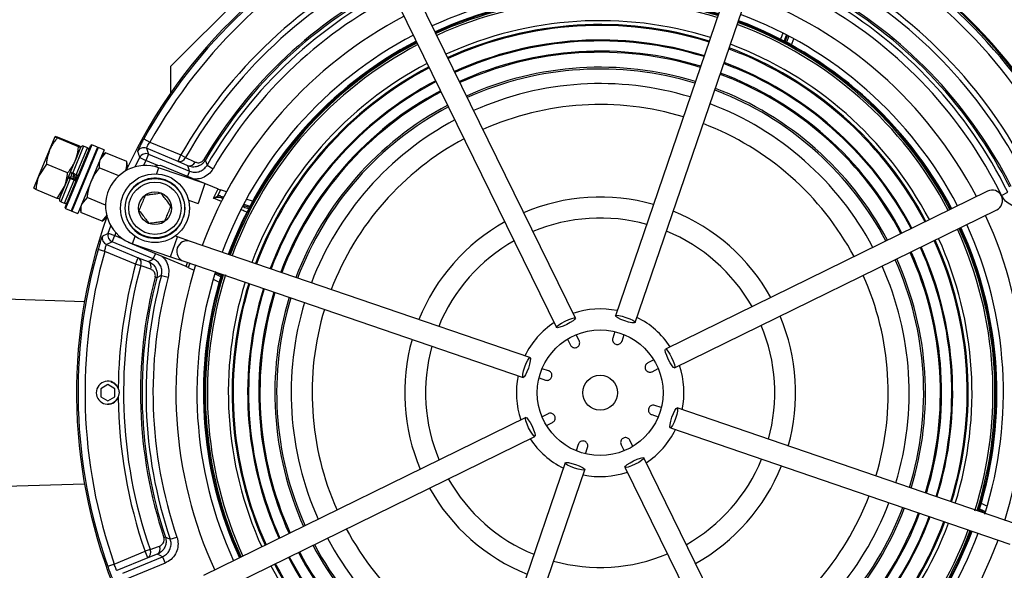
# Model space of a CAD drawing. Units: millimetres. Extents: x -5 to 599, y -5 to 425.
# Drawn here: x 392 to 421, y 279 to 295 of the extents above; entities that cross this region are included whole.
import ezdxf

# ---------------------------------------------------------------- set-up
doc = ezdxf.new("R2010")
doc.units = ezdxf.units.MM

msp = doc.modelspace()

# ---------------------------------------------------------------- linework, layer by layer
at = {"color": 0, "linetype": 'Continuous', "lineweight": 25}
for p, q in [((396.661, 293.907), (399.631, 296.877)), ((412.728, 296.497), (409.402, 286.778)), ((409.969, 286.583), (413.295, 296.303)), ((408.254, 286.705), (403.733, 295.93)), ((403.194, 295.666), (407.715, 286.441)), ((414.264, 294.625), (414.327, 294.803)), ((414.365, 294.783), (414.302, 294.604)), ((414.444, 294.528), (414.507, 294.706)), ((412.65, 294.418), (412.987, 294.285)), ((396.661, 293.907), (396.661, 293.148)), ((412.507, 294), (412.818, 293.877)), ((412.402, 293.692), (412.694, 293.576)), ((412.247, 293.239), (412.511, 293.134)), ((393.194, 291.517), (393.354, 291.905)), ((393.425, 291.89), (393.354, 291.905)), ((394.022, 291.614), (393.415, 291.865)), ((394.032, 291.638), (393.425, 291.89)), ((393.64, 289.877), (394.378, 291.66)), ((394.405, 291.67), (393.651, 289.85)), ((394.571, 291.602), (393.817, 289.781)), ((394.589, 291.594), (393.835, 289.774)), ((394.172, 291.631), (393.849, 290.852)), ((393.933, 291.211), (394.093, 291.599)), ((393.935, 291.216), (394.094, 291.599)), ((393.96, 290.806), (394.283, 291.586)), ((394.022, 291.614), (394.093, 291.599)), ((394.283, 291.586), (394.172, 291.631)), ((394.405, 291.67), (394.378, 291.66)), ((394.571, 291.602), (394.405, 291.67)), ((394.589, 291.594), (394.563, 291.583)), ((394.756, 291.525), (394.589, 291.594)), ((395.897, 291.844), (396.071, 291.747)), ((396.071, 291.747), (396.957, 291.38)), ((392.888, 290.778), (393.194, 291.517)), ((393.986, 291.317), (393.973, 291.307)), ((394.756, 291.525), (394.002, 289.705)), ((394.798, 291.441), (394.644, 291.255)), ((394.798, 291.441), (394.685, 291.354)), ((395.405, 291.19), (394.798, 291.441)), ((395.777, 291.309), (395.955, 291.218)), ((396.032, 291.402), (395.955, 291.218)), ((396.88, 291.195), (395.97, 291.572)), ((396.032, 291.402), (397.206, 290.916)), ((396.88, 291.195), (396.957, 291.38)), ((396.957, 291.38), (397.09, 291.304)), ((393.104, 291.114), (392.888, 290.778)), ((393.711, 290.863), (393.104, 291.114)), ((393.627, 290.472), (393.933, 291.211)), ((394.374, 291.156), (394.369, 291.152)), ((395.372, 290.923), (395.424, 291.048)), ((395.383, 290.949), (395.424, 291.048)), ((395.424, 291.048), (395.405, 291.19)), ((395.955, 291.218), (395.883, 291.075)), ((396.298, 291.076), (395.955, 291.218)), ((396.157, 291.057), (396.377, 291.086)), ((396.377, 291.086), (398.022, 290.405)), ((397.155, 291.068), (396.88, 291.195)), ((397.616, 291.248), (397.656, 291.225)), ((397.705, 291.085), (397.878, 290.985)), ((392.742, 290.427), (392.888, 290.778)), ((393.96, 290.806), (393.849, 290.852)), ((394.531, 291), (394.53, 291.004)), ((395.179, 290.783), (394.621, 291.014)), ((395.372, 290.923), (395.383, 290.949)), ((396.319, 291.014), (396.259, 290.838)), ((397.643, 290.561), (396.319, 291.014)), ((397.206, 290.916), (397.145, 290.768)), ((393.41, 290.136), (393.627, 290.472)), ((393.481, 290.121), (393.734, 290.732)), ((393.481, 290.121), (393.627, 290.472)), ((393.788, 290.705), (393.514, 290.042)), ((393.625, 289.996), (393.899, 290.659)), ((393.899, 290.659), (393.788, 290.705)), ((393.909, 290.682), (393.798, 290.728)), ((397.643, 290.561), (397.449, 289.994)), ((392.803, 290.388), (392.742, 290.427)), ((393.41, 290.136), (392.803, 290.388)), ((393.813, 290.309), (393.82, 290.314)), ((397.895, 290.138), (398.022, 290.405)), ((397.895, 290.138), (398.004, 290.202)), ((398.089, 290.379), (398.004, 290.202)), ((398.259, 290.319), (398.089, 290.379)), ((398.105, 290.204), (398.183, 290.176)), ((420.057, 290.344), (410.832, 285.823)), ((420.458, 290.223), (420.637, 290.311)), ((393.514, 290.042), (393.625, 289.996)), ((394.268, 290.161), (394.114, 289.975)), ((394.186, 290.161), (394.187, 290.155)), ((394.797, 289.942), (394.268, 290.161)), ((397.172, 290.088), (397.449, 289.994)), ((398.019, 290.163), (397.895, 290.138)), ((398.117, 290.046), (397.895, 290.138)), ((398.164, 290.138), (398.115, 290.155)), ((398.115, 290.155), (398.162, 290.135)), ((398.913, 289.873), (398.735, 289.936)), ((398.755, 289.974), (398.933, 289.911)), ((399.01, 290.053), (398.831, 290.116)), ((393.64, 289.877), (393.651, 289.85)), ((393.651, 289.85), (393.817, 289.781)), ((393.825, 289.8), (393.835, 289.774)), ((393.835, 289.774), (394.002, 289.705)), ((394.073, 289.876), (394.091, 289.734)), ((394.698, 289.483), (394.091, 289.734)), ((394.698, 289.483), (394.853, 289.669)), ((394.812, 289.57), (394.836, 289.628)), ((411.096, 285.284), (420.321, 289.805)), ((394.698, 289.483), (394.812, 289.57)), ((394.877, 289.136), (394.95, 289.353)), ((394.877, 289.136), (395.067, 289.074)), ((394.991, 288.889), (395.067, 289.074)), ((395.094, 289.155), (395.067, 289.074)), ((395.067, 289.074), (395.292, 288.981)), ((395.574, 288.838), (395.647, 289.05)), ((396.857, 289.034), (396.792, 289.056)), ((394.827, 288.813), (395.737, 288.436)), ((396.165, 288.403), (394.991, 288.889)), ((395.459, 288.869), (395.439, 288.894)), ((397.104, 288.187), (395.459, 288.869)), ((395.574, 288.838), (396.662, 288.466)), ((396.662, 288.466), (396.857, 289.034)), ((397.235, 288.904), (396.857, 289.034)), ((406.955, 285.578), (397.235, 288.904)), ((394.775, 288.618), (394.583, 288.673)), ((395.661, 288.251), (394.775, 288.618)), ((396.165, 288.403), (396.227, 288.551)), ((395.661, 288.251), (395.737, 288.436)), ((395.808, 288.21), (395.661, 288.251)), ((395.737, 288.436), (396.022, 288.332)), ((396.662, 288.466), (397.041, 288.337)), ((397.041, 288.337), (406.76, 285.011)), ((397.104, 288.187), (397.144, 288.301)), ((397.211, 288.278), (397.169, 288.159)), ((396.399, 287.93), (396.592, 287.879)), ((397.169, 288.159), (397.332, 288.081)), ((398.097, 287.892), (397.927, 287.974)), ((397.939, 288.015), (398.11, 287.934)), ((396.265, 287.866), (396.22, 287.878)), ((397.88, 287.819), (398.051, 287.737)), ((394.196, 287.179), (391.938, 287.249)), ((408.363, 286.062), (408.275, 286.236)), ((409.386, 286.323), (409.326, 286.138)), ((409.592, 286.052), (409.652, 286.237)), ((408.025, 286.109), (408.113, 285.935)), ((410.5, 285.513), (410.327, 285.424)), ((407.486, 285.201), (407.301, 285.261)), ((410.454, 285.175), (410.627, 285.263)), ((394.946, 284.889), (395.019, 284.854)), ((407.215, 284.995), (407.4, 284.935)), ((394.865, 284.804), (394.665, 284.689)), ((394.665, 284.689), (394.665, 284.458)), ((395.065, 284.689), (394.865, 284.804)), ((395.065, 284.458), (395.065, 284.689)), ((394.665, 284.458), (394.865, 284.342)), ((394.865, 284.342), (395.065, 284.458)), ((394.865, 284.253), (394.865, 284.243)), ((407.475, 283.972), (407.302, 283.883)), ((410.715, 284.152), (410.53, 284.212)), ((420.888, 280.81), (411.169, 284.136)), ((406.833, 283.863), (397.608, 279.342)), ((407.429, 283.634), (407.603, 283.722)), ((410.443, 283.946), (410.628, 283.886)), ((410.975, 283.568), (420.694, 280.242)), ((397.872, 278.803), (407.097, 283.324)), ((409.904, 283.038), (409.816, 283.211)), ((408.337, 283.095), (408.277, 282.91)), ((408.543, 282.823), (408.603, 283.008)), ((409.566, 283.084), (409.655, 282.911)), ((407.96, 282.563), (404.634, 272.844)), ((414.735, 273.481), (410.214, 282.705)), ((405.201, 272.649), (408.527, 282.369)), ((409.675, 282.441), (414.196, 273.217)), ((391.938, 281.897), (394.196, 281.968)), ((419.99, 281.131), (419.819, 281.213)), ((419.832, 281.254), (420.003, 281.173)), ((419.878, 281.409), (420.049, 281.327)), ((396.514, 280.438), (396.469, 280.423)), ((396.653, 280.377), (396.843, 280.441)), ((395.049, 279.668), (395.93, 280.033)), ((396.075, 280.083), (395.93, 280.033)), ((396.006, 279.848), (395.93, 280.033)), ((396.006, 279.848), (395.123, 279.482)), ((395.295, 279.409), (396.428, 279.878)), ((396.277, 279.947), (396.006, 279.848)), ((396.428, 279.878), (396.505, 279.694)), ((395.049, 279.668), (394.861, 279.601)), ((396.505, 279.694), (395.371, 279.224))]:
    msp.add_line(p, q, dxfattribs=at)
at = {"color": 0, "linetype": 'Continuous', "lineweight": 25, "flags": 128}
for points in [[(395.641, 291.035), (395.646, 291.045), (395.777, 291.309)], [(395.97, 291.572), (396.001, 291.488), (396.032, 291.402)], [(397.09, 291.304), (397.324, 291.196), (397.365, 291.176)], [(397.206, 290.916), (397.183, 290.984), (397.155, 291.068)], [(397.656, 291.225), (397.667, 291.193), (397.705, 291.085)], [(394.991, 288.889), (394.908, 288.851), (394.827, 288.813)], [(396.093, 288.106), (395.851, 288.195), (395.808, 288.21)], [(396.022, 288.332), (396.101, 288.371), (396.165, 288.403)], [(396.399, 287.93), (396.373, 287.918), (396.265, 287.866)], [(409.668, 286.63), (409.561, 286.671), (409.473, 286.713), (409.417, 286.751), (409.402, 286.778), (409.43, 286.79), (409.497, 286.785), (409.593, 286.764), (409.703, 286.731), (409.81, 286.69), (409.899, 286.648), (409.954, 286.61), (409.969, 286.583), (409.941, 286.571), (409.874, 286.576), (409.778, 286.597), (409.668, 286.63)], [(408.008, 286.525), (407.903, 286.478), (407.811, 286.446), (407.745, 286.433), (407.715, 286.441), (407.727, 286.47), (407.777, 286.514), (407.86, 286.567), (407.961, 286.621), (408.066, 286.668), (408.158, 286.7), (408.224, 286.713), (408.254, 286.705), (408.242, 286.677), (408.192, 286.633), (408.109, 286.579), (408.008, 286.525)], [(410.916, 285.53), (410.87, 285.635), (410.837, 285.727), (410.824, 285.793), (410.832, 285.823), (410.861, 285.811), (410.905, 285.761), (410.958, 285.678), (411.012, 285.577), (411.059, 285.472), (411.092, 285.38), (411.105, 285.314), (411.096, 285.284), (411.068, 285.296), (411.024, 285.346), (410.971, 285.429), (410.916, 285.53)], [(406.908, 285.277), (406.867, 285.17), (406.825, 285.081), (406.787, 285.026), (406.76, 285.011), (406.748, 285.039), (406.753, 285.106), (406.774, 285.202), (406.807, 285.312), (406.848, 285.419), (406.89, 285.507), (406.928, 285.563), (406.955, 285.578), (406.967, 285.55), (406.962, 285.483), (406.941, 285.387), (406.908, 285.277)], [(411.021, 283.87), (411.062, 283.977), (411.105, 284.065), (411.142, 284.121), (411.169, 284.136), (411.181, 284.108), (411.176, 284.041), (411.156, 283.945), (411.122, 283.835), (411.081, 283.728), (411.039, 283.639), (411.001, 283.583), (410.975, 283.568), (410.963, 283.597), (410.967, 283.664), (410.988, 283.76), (411.021, 283.87)], [(407.013, 283.617), (407.06, 283.512), (407.092, 283.419), (407.105, 283.353), (407.097, 283.324), (407.068, 283.335), (407.024, 283.386), (406.971, 283.468), (406.917, 283.57), (406.87, 283.675), (406.837, 283.767), (406.824, 283.833), (406.833, 283.863), (406.861, 283.851), (406.905, 283.8), (406.959, 283.718), (407.013, 283.617)], [(408.261, 282.517), (408.368, 282.476), (408.456, 282.433), (408.512, 282.396), (408.527, 282.369), (408.499, 282.357), (408.432, 282.362), (408.336, 282.382), (408.226, 282.416), (408.119, 282.457), (408.031, 282.499), (407.975, 282.537), (407.96, 282.563), (407.988, 282.575), (408.055, 282.571), (408.151, 282.55), (408.261, 282.517)], [(409.921, 282.621), (410.026, 282.668), (410.119, 282.701), (410.185, 282.714), (410.214, 282.705), (410.203, 282.677), (410.152, 282.633), (410.07, 282.58), (409.968, 282.525), (409.863, 282.479), (409.771, 282.446), (409.705, 282.433), (409.675, 282.441), (409.687, 282.47), (409.738, 282.514), (409.82, 282.567), (409.921, 282.621)], [(396.514, 280.438), (396.545, 280.424), (396.653, 280.377)], [(396.075, 280.083), (396.316, 280.171), (396.345, 280.182)], [(396.428, 279.878), (396.361, 279.909), (396.277, 279.947)]]:
    msp.add_lwpolyline(points, dxfattribs=at)
at = {"color": 0, "linetype": 'Continuous', "lineweight": 25}
for centre, radius in [((396.215, 289.854), 0.985), ((396.215, 289.854), 0.85), ((396.215, 289.854), 0.75), ((396.215, 289.854), 0.47), ((408.965, 284.573), 1.8), ((408.965, 284.573), 0.5)]:
    msp.add_circle(centre, radius, dxfattribs=at)
for centre, radius, start, end in [((408.965, 284.573), 14.997, 70.3637, 154.9309), ((408.965, 284.573), 15.03, 23.555, 65.1192), ((408.965, 284.573), 14.997, 340.3637, 64.9309), ((408.965, 284.573), 14.954, 115.5815, 150.9106), ((408.965, 284.573), 14.754, 115.5815, 150.9106), ((408.965, 284.573), 14.954, 25.5815, 60.9106), ((408.965, 284.573), 14.754, 25.5815, 60.9106), ((408.965, 284.573), 13.803, 115.7941, 150.454), ((408.965, 284.573), 13.65, 115.7941, 150.454), ((408.965, 284.573), 13.65, 25.7941, 60.454), ((408.965, 284.573), 13.803, 25.7941, 60.454), ((408.965, 284.573), 13.166, 116.6267, 149.537), ((408.965, 284.573), 13.12, 116.6267, 149.537), ((408.965, 284.573), 13.007, 116.1772, 149.9572), ((408.965, 284.573), 11.55, 72.4942, 114.621), ((408.965, 284.573), 12.807, 116.1772, 149.9572), ((408.965, 284.573), 11.363, 72.6621, 114.5964), ((408.965, 284.573), 11.347, 72.5974, 114.5943), ((408.965, 284.573), 11.347, 72.5982, 114.5943), ((408.965, 284.573), 11.342, 72.5838, 114.5937), ((408.965, 284.573), 11.308, 72.665, 114.5892), ((408.965, 284.573), 11.25, 72.5273, 114.5813), ((408.965, 284.573), 12.15, 27.5242, 69.7633), ((408.965, 284.573), 13.007, 26.1772, 59.9572), ((408.965, 284.573), 13.12, 26.6267, 59.537), ((408.965, 284.573), 13.166, 26.6267, 59.537), ((408.965, 284.573), 12.807, 26.1772, 59.9572), ((408.965, 284.573), 12.15, 117.5242, 159.6945), ((408.965, 284.573), 11.55, 27.5977, 69.621), ((408.965, 284.573), 10.65, 72.7235, 114.4952), ((408.965, 284.573), 10.54, 72.7404, 114.4783), ((408.965, 284.573), 10.512, 72.7447, 114.474), ((408.965, 284.573), 11.25, 27.6374, 69.5813), ((408.965, 284.573), 11.308, 27.6295, 69.5892), ((408.965, 284.573), 11.342, 27.625, 69.5937), ((408.965, 284.573), 11.347, 27.6244, 69.5943), ((408.965, 284.573), 11.347, 27.6244, 69.5943), ((408.965, 284.573), 11.363, 27.6222, 69.5964), ((408.965, 284.573), 11.55, 117.5977, 159.621), ((408.965, 284.573), 11.363, 117.6222, 159.5964), ((408.965, 284.573), 11.347, 117.6244, 159.5943), ((408.965, 284.573), 11.347, 117.6244, 159.5943), ((408.965, 284.573), 11.342, 117.625, 159.5937), ((408.965, 284.573), 11.308, 117.6295, 159.5892), ((408.965, 284.573), 11.25, 117.6374, 159.5813), ((408.965, 284.573), 10.097, 72.812, 114.4067), ((408.965, 284.573), 10.07, 72.8165, 114.4022), ((408.965, 284.573), 10.54, 27.7404, 69.4783), ((408.965, 284.573), 10.65, 27.7235, 69.4952), ((408.965, 284.573), 9.778, 72.8676, 114.3511), ((408.965, 284.573), 9.745, 72.8735, 114.3452), ((408.965, 284.573), 10.512, 27.7447, 67.5), ((408.965, 284.573), 10.65, 117.7235, 159.4952), ((408.965, 284.573), 10.54, 117.7404, 159.4783), ((408.965, 284.573), 10.512, 117.7447, 159.474), ((408.965, 284.573), 9.317, 72.9546, 114.2641), ((408.965, 284.573), 9.266, 72.9646, 114.254), ((408.965, 284.573), 10.097, 27.812, 69.4067), ((408.965, 284.573), 10.07, 27.8165, 67.5), ((408.965, 284.573), 9.778, 27.8676, 69.3511), ((408.965, 284.573), 9.745, 27.8735, 67.5), ((408.965, 284.573), 10.097, 117.812, 159.4067), ((408.965, 284.573), 10.07, 117.8165, 159.4022), ((408.965, 284.573), 8.85, 73.0519, 114.1667), ((408.965, 284.573), 9.317, 27.9546, 69.2641), ((408.965, 284.573), 9.778, 117.8676, 159.3511), ((408.965, 284.573), 9.745, 117.8735, 159.3452), ((408.965, 284.573), 9.266, 27.9646, 67.5), ((408.965, 284.573), 9.317, 117.9546, 159.2641), ((408.965, 284.573), 9.266, 117.9646, 159.254), ((408.965, 284.573), 8.25, 73.1933, 114.0254), ((408.965, 284.573), 8.85, 28.0519, 69.1667), ((408.965, 284.573), 8.85, 118.0519, 159.1667), ((408.965, 284.573), 8.25, 28.1933, 69.0254), ((394.149, 291.576), 0.06, 67.5, 157.5), ((394.26, 291.53), 0.06, 337.5, 67.5), ((395.893, 291.387), 0.2, 67.5733, 152.3931), ((408.965, 284.573), 8.25, 118.1933, 159.0254), ((437.424, 306.33), 44.273, 199.5982, 199.8339), ((395.955, 291.217), 0.2, 67.574, 152.8706), ((396.922, 291.371), 0.181, 256.7503, 338.2112), ((395.947, 289.926), 1.15, 71.1093, 251.1093), ((395.479, 291.025), 0.06, 116.8069, 157.5), ((397.197, 291.244), 0.181, 256.7404, 338.1473), ((396.215, 289.854), 0.86, 342.8376, 332.1624), ((398.07, 290.205), 0.066, 182.8118, 219.2197), ((398.138, 290.185), 0.0379, 150.4221, 233.4798), ((408.965, 284.573), 5.6, 74.1802, 113.0385), ((420.189, 290.074), 0.3, 296.1093, 116.1093), ((393.537, 290.098), 0.06, 157.5, 247.5), ((393.648, 290.052), 0.06, 247.5, 337.5), ((408.965, 284.573), 14.997, 160.3637, 244.9309), ((408.965, 284.573), 5.6, 29.1802, 68.0385), ((408.965, 284.573), 12.15, 342.46, 24.6945), ((394.867, 289.547), 0.06, 157.5, 198.1931), ((408.965, 284.573), 5.6, 119.1802, 158.0385), ((408.965, 284.573), 5, 74.5492, 112.6695), ((408.965, 284.573), 11.55, 342.4972, 24.621), ((394.904, 288.998), 0.2, 162.6069, 247.4267), ((413.74, 248.988), 44.358, 115.1664, 115.4015), ((395.068, 289.074), 0.2, 162.1294, 247.426), ((408.965, 284.573), 5, 29.5492, 67.6695), ((408.965, 284.573), 11.25, 342.5273, 24.5813), ((408.965, 284.573), 11.308, 342.665, 24.5892), ((408.965, 284.573), 11.342, 342.625, 24.5937), ((408.965, 284.573), 11.347, 342.6244, 24.5943), ((408.965, 284.573), 11.347, 342.6244, 24.5943), ((408.965, 284.573), 11.363, 342.7987, 24.5964), ((397.138, 288.62), 0.3, 71.1093, 251.1093), ((408.965, 284.573), 5, 119.5492, 157.6695), ((408.965, 284.573), 10.512, 342.7447, 24.474), ((408.965, 284.573), 10.54, 342.7404, 24.4783), ((408.965, 284.573), 10.65, 342.7235, 24.4952), ((408.965, 284.573), 14.954, 164.0894, 199.4185), ((408.965, 284.573), 14.754, 164.0894, 199.4185), ((408.965, 284.573), 9.745, 342.8735, 24.3452), ((408.965, 284.573), 9.778, 342.8676, 24.3511), ((408.965, 284.573), 10.07, 342.8165, 24.4022), ((408.965, 284.573), 10.097, 342.812, 24.4067), ((408.965, 284.573), 13.803, 164.546, 179.4105), ((408.965, 284.573), 13.65, 164.546, 199.2059), ((395.642, 288.282), 0.181, 336.7888, 58.2497), ((395.927, 288.178), 0.181, 336.8527, 58.2596), ((408.965, 284.573), 12.15, 162.46, 204.6945), ((408.965, 284.573), 8.85, 343.0519, 24.1667), ((408.965, 284.573), 9.266, 342.9646, 24.254), ((408.965, 284.573), 9.317, 342.9546, 24.2641), ((408.965, 284.573), 13.007, 165.0428, 198.8228), ((408.965, 284.573), 11.55, 162.5001, 204.621), ((408.965, 284.573), 11.363, 162.6618, 204.5964), ((408.965, 284.573), 11.347, 162.5973, 204.5943), ((408.965, 284.573), 11.347, 162.598, 204.5943), ((408.965, 284.573), 11.342, 162.5836, 204.5937), ((408.965, 284.573), 11.308, 162.665, 204.5892), ((408.965, 284.573), 11.25, 162.5273, 204.5813), ((408.965, 284.573), 8.25, 343.1933, 24.0254), ((408.965, 284.573), 13.166, 165.463, 198.3733), ((408.965, 284.573), 13.12, 165.463, 198.3733), ((408.965, 284.573), 12.807, 165.0428, 198.8228), ((408.965, 284.573), 10.65, 162.7235, 204.4952), ((408.965, 284.573), 10.54, 162.7404, 204.4783), ((408.965, 284.573), 10.512, 162.7447, 204.474), ((408.965, 284.573), 10.097, 162.812, 204.4067), ((408.965, 284.573), 10.07, 162.8165, 204.4022), ((408.965, 284.573), 9.778, 162.8676, 204.3511), ((408.965, 284.573), 9.745, 162.8735, 204.3452), ((408.965, 284.573), 9.317, 162.9546, 204.2641), ((408.965, 284.573), 9.266, 162.9646, 204.254), ((408.965, 284.573), 8.85, 163.0519, 204.1667), ((408.965, 284.573), 8.25, 163.1933, 204.0254), ((408.965, 284.573), 2.4, 78.2901, 108.9286), ((408.965, 284.573), 2.4, 123.2901, 153.9286), ((408.965, 284.573), 2.4, 33.2901, 63.9286), ((408.965, 284.573), 5.6, 344.1802, 23.0385), ((408.965, 284.573), 5, 344.5492, 22.6695), ((408.965, 284.573), 5.6, 164.1802, 203.0385), ((408.965, 284.573), 5, 164.5492, 202.6695), ((408.965, 284.573), 2.4, 348.2901, 18.9286), ((394.865, 284.573), 0.33, 25.4905, 334.5095), ((394.865, 284.573), 0.32, 21.5427, 61.1754), ((408.965, 284.573), 2.4, 168.2901, 198.9286), ((408.965, 284.573), 13.803, 179.4105, 179.5122), ((394.865, 284.573), 0.32, 269.9999, 338.4573), ((408.965, 284.573), 13.803, 180.4878, 180.5895), ((408.965, 284.573), 13.803, 180.5895, 199.2059), ((408.965, 284.573), 2.4, 303.2901, 333.9286), ((408.965, 284.573), 2.4, 213.2901, 243.9286), ((408.965, 284.573), 5, 299.5492, 337.6695), ((408.965, 284.573), 2.4, 258.2901, 288.9286), ((408.965, 284.573), 5.6, 299.1802, 338.0385), ((408.965, 284.573), 5, 209.5492, 247.6695), ((408.965, 284.573), 5.6, 209.1802, 248.0385), ((408.965, 284.573), 8.25, 298.1933, 339.0254), ((408.965, 284.573), 8.85, 298.0519, 339.1667), ((408.965, 284.573), 9.266, 297.9646, 339.254), ((408.965, 284.573), 9.317, 297.9546, 339.2641), ((408.965, 284.573), 9.745, 297.8735, 339.3452), ((408.965, 284.573), 9.778, 297.8676, 339.3511), ((408.965, 284.573), 10.07, 297.8165, 339.4022), ((408.965, 284.573), 10.097, 297.812, 339.4067), ((408.965, 284.573), 10.512, 297.7447, 339.474), ((408.965, 284.573), 10.54, 297.7404, 339.4783), ((408.965, 284.573), 8.25, 208.1933, 249.0254), ((408.965, 284.573), 10.65, 297.7235, 339.4952), ((408.965, 284.573), 11.25, 297.6374, 339.5813), ((408.965, 284.573), 11.308, 297.6295, 339.5892), ((408.965, 284.573), 11.342, 297.625, 339.5937), ((408.965, 284.573), 11.347, 297.6244, 339.5943), ((408.965, 284.573), 11.347, 297.6244, 339.5943), ((408.965, 284.573), 11.363, 297.6222, 339.5964), ((408.965, 284.573), 8.85, 208.0519, 249.1667), ((408.965, 284.573), 11.55, 297.5977, 339.621), ((408.965, 284.573), 12.15, 297.5242, 339.6945), ((395.909, 280.004), 0.184, 302.1346, 25.5106), ((396.179, 280.103), 0.184, 302.1325, 25.4987), ((408.965, 284.573), 9.317, 207.9546, 247.5), ((408.965, 284.573), 9.266, 207.9646, 249.254), ((408.965, 284.573), 10.097, 207.812, 247.5), ((408.965, 284.573), 10.07, 207.8165, 249.4022), ((408.965, 284.573), 9.778, 207.8676, 247.5), ((408.965, 284.573), 9.745, 207.8735, 249.3452), ((408.965, 284.573), 5, 254.5492, 292.6695), ((408.965, 284.573), 10.65, 207.7235, 249.5457), ((408.965, 284.573), 10.54, 207.7404, 247.5), ((408.965, 284.573), 10.512, 207.7447, 249.474)]:
    msp.add_arc(centre, radius, start, end, dxfattribs=at)
for centre, major_axis, ratio, start_param, end_param in [((398.052, 290.075), (0.127, 0.066), 0.948204, 0.724704, 1.451786), ((398.024, 290.409), (0.0925, -0.0383), 0.052337, 4.709667, 5.501022), ((398.077, 290.062), (0.132, -0.043), 0.717784, 1.514818, 2.2419), ((397.102, 288.182), (0.0925, -0.0383), 0.052337, 0.782163, 1.573518)]:
    msp.add_ellipse(centre, major_axis=major_axis, ratio=ratio, start_param=start_param, end_param=end_param, dxfattribs=at)
for points, knots in [([(414.115, 294.645), (414.116, 294.646), (414.124, 294.668), (414.153, 294.741), (414.186, 294.818), (414.202, 294.856)], [0, 0, 0, 0, 0.0175427, 0.5170567, 1, 1, 1, 1]), ([(414.291, 294.803), (414.283, 294.785), (414.264, 294.737), (414.241, 294.673), (414.224, 294.62), (414.224, 294.611), (414.224, 294.606)], [0, 0, 0, 0, 0.16757, 0.44562, 0.722791, 1, 1, 1, 1]), ([(393.415, 291.865), (393.351, 291.785), (393.265, 291.676), (393.208, 291.55), (393.194, 291.517)], [0, 0, 0, 0, 0.739696, 1, 1, 1, 1]), ([(393.354, 291.905), (393.354, 291.905), (393.354, 291.9), (393.386, 291.882), (393.415, 291.865)], [0, 0, 0, 0, 0.070185, 1, 1, 1, 1]), ([(393.933, 291.211), (393.946, 291.245), (393.995, 291.373), (394.011, 291.512), (394.022, 291.614)], [0, 0, 0, 0, 0.260304, 1, 1, 1, 1]), ([(394.093, 291.599), (394.094, 291.599), (394.094, 291.603), (394.062, 291.621), (394.032, 291.638)], [0, 0, 0, 0, 0.070185, 1, 1, 1, 1]), ([(395.897, 291.844), (395.884, 291.821), (395.849, 291.758), (395.797, 291.659), (395.751, 291.565), (395.72, 291.498), (395.717, 291.486), (395.716, 291.48)], [0, 0, 0, 0, 0.127926, 0.34752, 0.565791, 0.783228, 1, 1, 1, 1]), ([(395.97, 291.572), (395.97, 291.575), (395.97, 291.582), (395.986, 291.614), (396.013, 291.66), (396.043, 291.706), (396.064, 291.736), (396.071, 291.747)], [0, 0, 0, 0, 0.217003, 0.434022, 0.65172, 0.871413, 1, 1, 1, 1]), ([(393.194, 291.517), (393.162, 291.418), (393.119, 291.287), (393.107, 291.149), (393.104, 291.114)], [0, 0, 0, 0, 0.752942, 1, 1, 1, 1]), ([(393.711, 290.863), (393.733, 290.889), (393.823, 290.996), (393.886, 291.119), (393.933, 291.211)], [0, 0, 0, 0, 0.247058, 1, 1, 1, 1]), ([(394.644, 291.255), (394.642, 291.25), (394.613, 291.178), (394.617, 291.093), (394.621, 291.014)], [0, 0, 0, 0, 0.070185, 1, 1, 1, 1]), ([(395.383, 290.949), (395.385, 290.954), (395.414, 291.026), (395.409, 291.111), (395.405, 291.19)], [0, 0, 0, 0, 0.070185, 1, 1, 1, 1]), ([(397.656, 291.225), (397.645, 291.209), (397.619, 291.168), (397.558, 291.109), (397.469, 291.057), (397.348, 291.027), (397.239, 291.035), (397.174, 291.06), (397.155, 291.068)], [0, 0, 0, 0, 0.092352, 0.234035, 0.41171, 0.607073, 0.888993, 1, 1, 1, 1]), ([(397.206, 290.916), (397.249, 290.903), (397.336, 290.876), (397.473, 290.894), (397.596, 290.953), (397.669, 291.027), (397.699, 291.075), (397.705, 291.085)], [0, 0, 0, 0, 0.234438, 0.46881, 0.70305, 0.937321, 1, 1, 1, 1]), ([(397.365, 291.176), (397.398, 291.166), (397.447, 291.15), (397.52, 291.166), (397.565, 291.19), (397.597, 291.22), (397.61, 291.241), (397.616, 291.248)], [0, 0, 0, 0, 0.436732, 0.636074, 0.801324, 0.923063, 1, 1, 1, 1]), ([(392.888, 290.778), (392.884, 290.77), (392.834, 290.647), (392.818, 290.513), (392.803, 290.388)], [0, 0, 0, 0, 0.070185, 1, 1, 1, 1]), ([(393.627, 290.472), (393.63, 290.481), (393.68, 290.604), (393.696, 290.738), (393.711, 290.863)], [0, 0, 0, 0, 0.070185, 1, 1, 1, 1]), ([(393.798, 290.728), (393.792, 290.731), (393.779, 290.736), (393.762, 290.742), (393.749, 290.746), (393.742, 290.748), (393.741, 290.747), (393.741, 290.747)], [0, 0, 0, 0, 0.211721, 0.423399, 0.636278, 0.851506, 1, 1, 1, 1]), ([(393.835, 290.858), (393.827, 290.838), (393.811, 290.795), (393.797, 290.754), (393.789, 290.732)], [0, 0, 0, 0, 0.470322, 1, 1, 1, 1]), ([(393.849, 290.852), (393.843, 290.855), (393.831, 290.86), (393.814, 290.868), (393.802, 290.874), (393.796, 290.878), (393.796, 290.879), (393.796, 290.879)], [0, 0, 0, 0, 0.213478, 0.426942, 0.640805, 0.85556, 1, 1, 1, 1]), ([(393.802, 290.728), (393.809, 290.75), (393.824, 290.79), (393.839, 290.833), (393.847, 290.853)], [0, 0, 0, 0, 0.524387, 1, 1, 1, 1]), ([(393.896, 290.856), (393.888, 290.831), (393.873, 290.789), (393.859, 290.749), (393.853, 290.733)], [0, 0, 0, 0, 0.592495, 1, 1, 1, 1]), ([(393.914, 290.802), (393.91, 290.791), (393.897, 290.754), (393.885, 290.72), (393.877, 290.696)], [0, 0, 0, 0, 0.305686, 1, 1, 1, 1]), ([(393.964, 290.805), (393.957, 290.784), (393.941, 290.743), (393.927, 290.703), (393.92, 290.683)], [0, 0, 0, 0, 0.489621, 1, 1, 1, 1]), ([(393.934, 290.684), (393.941, 290.703), (393.958, 290.75), (393.976, 290.8), (393.987, 290.83)], [0, 0, 0, 0, 0.384016, 1, 1, 1, 1]), ([(394.017, 290.788), (394.016, 290.787), (394.015, 290.787), (394.005, 290.79), (393.99, 290.795), (393.974, 290.801), (393.964, 290.805), (393.96, 290.806)], [0, 0, 0, 0, 0.215982, 0.431983, 0.647437, 0.861923, 1, 1, 1, 1]), ([(394.621, 291.014), (394.552, 290.921), (394.459, 290.795), (394.395, 290.652), (394.379, 290.615)], [0, 0, 0, 0, 0.739696, 1, 1, 1, 1]), ([(397.878, 290.985), (397.869, 290.97), (397.824, 290.897), (397.714, 290.789), (397.533, 290.697), (397.402, 290.691), (397.338, 290.688)], [0, 0, 0, 0, 0.083415, 0.395267, 0.707155, 1, 1, 1, 1]), ([(393.734, 290.732), (393.735, 290.731), (393.736, 290.73), (393.745, 290.725), (393.759, 290.718), (393.774, 290.711), (393.784, 290.707), (393.788, 290.705)], [0, 0, 0, 0, 0.215982, 0.431983, 0.647437, 0.861923, 1, 1, 1, 1]), ([(393.899, 290.659), (393.905, 290.656), (393.918, 290.651), (393.935, 290.645), (393.948, 290.641), (393.955, 290.639), (393.956, 290.64), (393.956, 290.64)], [0, 0, 0, 0, 0.213478, 0.426942, 0.640805, 0.85556, 1, 1, 1, 1]), ([(393.962, 290.655), (393.962, 290.656), (393.961, 290.657), (393.952, 290.663), (393.938, 290.67), (393.923, 290.676), (393.913, 290.681), (393.909, 290.682)], [0, 0, 0, 0, 0.217489, 0.435002, 0.651729, 0.866297, 1, 1, 1, 1]), ([(394.379, 290.615), (394.341, 290.503), (394.291, 290.354), (394.273, 290.199), (394.268, 290.161)], [0, 0, 0, 0, 0.7529418, 1, 1, 1, 1]), ([(395.934, 290.221), (395.925, 290.2), (395.898, 290.135), (395.848, 290.013), (395.796, 289.887), (395.767, 289.818), (395.757, 289.794)], [0, 0, 0, 0, 0.15154, 0.49138, 0.818247, 1, 1, 1, 1]), ([(396.392, 290.281), (396.326, 290.272), (396.214, 290.258), (396.051, 290.236), (395.97, 290.226), (395.934, 290.221)], [0, 0, 0, 0, 0.4391222, 0.7513715, 1, 1, 1, 1]), ([(396.673, 289.915), (396.633, 289.967), (396.564, 290.057), (396.464, 290.187), (396.414, 290.252), (396.392, 290.281)], [0, 0, 0, 0, 0.439122, 0.751371, 1, 1, 1, 1]), ([(421.226, 289.934), (421.196, 289.923), (421.103, 289.89), (420.933, 289.88), (420.737, 289.935), (420.565, 290.05), (420.494, 290.165), (420.458, 290.223)], [0, 0, 0, 0, 0.104733, 0.328452, 0.552214, 0.77611, 1, 1, 1, 1]), ([(393.481, 290.121), (393.481, 290.121), (393.479, 290.117), (393.443, 290.127), (393.41, 290.136)], [0, 0, 0, 0, 0.070185, 1, 1, 1, 1]), ([(394.114, 289.975), (394.112, 289.97), (394.083, 289.897), (394.087, 289.813), (394.091, 289.734)], [0, 0, 0, 0, 0.070185, 1, 1, 1, 1]), ([(396.496, 289.488), (396.506, 289.512), (396.535, 289.581), (396.587, 289.707), (396.637, 289.828), (396.665, 289.894), (396.673, 289.915)], [0, 0, 0, 0, 0.181753, 0.50862, 0.84846, 1, 1, 1, 1]), ([(398.725, 289.903), (398.747, 289.894), (398.799, 289.874), (398.865, 289.85), (398.917, 289.833), (398.927, 289.833), (398.932, 289.833)], [0, 0, 0, 0, 0.191048, 0.461256, 0.73061, 1, 1, 1, 1]), ([(395.757, 289.794), (395.797, 289.742), (395.866, 289.652), (395.966, 289.521), (396.016, 289.456), (396.038, 289.428)], [0, 0, 0, 0, 0.439122, 0.751371, 1, 1, 1, 1]), ([(398.893, 289.724), (398.892, 289.724), (398.87, 289.732), (398.795, 289.763), (398.717, 289.795), (398.675, 289.814), (398.673, 289.814)], [0, 0, 0, 0, 0.016836, 0.498976, 0.982328, 1, 1, 1, 1]), ([(396.038, 289.428), (396.104, 289.436), (396.216, 289.451), (396.379, 289.472), (396.46, 289.483), (396.496, 289.488)], [0, 0, 0, 0, 0.439122, 0.751371, 1, 1, 1, 1]), ([(394.713, 289.058), (394.711, 289.056), (394.707, 289.051), (394.689, 289.008), (394.659, 288.921), (394.622, 288.805), (394.596, 288.717), (394.583, 288.673)], [0, 0, 0, 0, 0.1209478, 0.3381204, 0.557149, 0.7782946, 1, 1, 1, 1]), ([(394.775, 288.618), (394.779, 288.641), (394.787, 288.686), (394.802, 288.745), (394.814, 288.789), (394.823, 288.81), (394.826, 288.812), (394.827, 288.813)], [0, 0, 0, 0, 0.222542, 0.443388, 0.66182, 0.878832, 1, 1, 1, 1]), ([(396.022, 288.332), (396.056, 288.315), (396.136, 288.276), (396.224, 288.176), (396.269, 288.061), (396.282, 287.959), (396.271, 287.898), (396.265, 287.866)], [0, 0, 0, 0, 0.21175, 0.498151, 0.698935, 0.845009, 1, 1, 1, 1]), ([(396.399, 287.93), (396.406, 287.975), (396.421, 288.064), (396.385, 288.198), (396.31, 288.311), (396.228, 288.375), (396.176, 288.398), (396.165, 288.403)], [0, 0, 0, 0, 0.234438, 0.46881, 0.70305, 0.937321, 1, 1, 1, 1]), ([(396.407, 288.476), (396.422, 288.465), (396.492, 288.416), (396.569, 288.277), (396.625, 288.08), (396.603, 287.946), (396.592, 287.879)], [0, 0, 0, 0, 0.083283, 0.388751, 0.694379, 1, 1, 1, 1]), ([(396.22, 287.878), (396.222, 287.894), (396.228, 287.925), (396.22, 287.977), (396.195, 288.034), (396.15, 288.081), (396.111, 288.099), (396.093, 288.106)], [0, 0, 0, 0, 0.12955, 0.258657, 0.453021, 0.760038, 1, 1, 1, 1]), ([(408.113, 285.935), (408.122, 285.922), (408.139, 285.895), (408.18, 285.869), (408.227, 285.857), (408.275, 285.861), (408.318, 285.881), (408.352, 285.914), (408.374, 285.956), (408.381, 286.003), (408.374, 286.039), (408.365, 286.058), (408.363, 286.062)], [0, 0, 0, 0, 0.108751, 0.217641, 0.325967, 0.433147, 0.539278, 0.644915, 0.750811, 0.857601, 0.965544, 1, 1, 1, 1]), ([(409.326, 286.138), (409.322, 286.123), (409.316, 286.092), (409.326, 286.044), (409.35, 286.003), (409.387, 285.972), (409.432, 285.955), (409.479, 285.954), (409.524, 285.968), (409.562, 285.997), (409.583, 286.027), (409.59, 286.047), (409.592, 286.052)], [0, 0, 0, 0, 0.107692, 0.216586, 0.324921, 0.43211, 0.538248, 0.643885, 0.749774, 0.856552, 0.964482, 1, 1, 1, 1]), ([(410.327, 285.424), (410.313, 285.416), (410.286, 285.399), (410.26, 285.358), (410.248, 285.311), (410.252, 285.263), (410.272, 285.22), (410.305, 285.185), (410.347, 285.164), (410.394, 285.157), (410.431, 285.164), (410.449, 285.173), (410.454, 285.175)], [0, 0, 0, 0, 0.108751, 0.217641, 0.325967, 0.433147, 0.539278, 0.644915, 0.750811, 0.857601, 0.965544, 1, 1, 1, 1]), ([(407.4, 284.935), (407.415, 284.931), (407.446, 284.924), (407.494, 284.934), (407.535, 284.959), (407.566, 284.996), (407.583, 285.04), (407.584, 285.088), (407.57, 285.133), (407.541, 285.171), (407.511, 285.192), (407.491, 285.199), (407.486, 285.201)], [0, 0, 0, 0, 0.107692, 0.216586, 0.324921, 0.43211, 0.538248, 0.643885, 0.749774, 0.856552, 0.964482, 1, 1, 1, 1]), ([(395.162, 284.691), (395.168, 284.675), (395.184, 284.625), (395.189, 284.543), (395.17, 284.483), (395.162, 284.456)], [0, 0, 0, 0, 0.213232, 0.651468, 1, 1, 1, 1]), ([(407.603, 283.722), (407.616, 283.731), (407.643, 283.748), (407.669, 283.789), (407.681, 283.836), (407.677, 283.883), (407.657, 283.927), (407.624, 283.961), (407.582, 283.983), (407.535, 283.989), (407.499, 283.983), (407.48, 283.974), (407.475, 283.972)], [0, 0, 0, 0, 0.108751, 0.217641, 0.325967, 0.433147, 0.539278, 0.644915, 0.750811, 0.857601, 0.965544, 1, 1, 1, 1]), ([(410.53, 284.212), (410.514, 284.215), (410.483, 284.222), (410.436, 284.212), (410.394, 284.188), (410.363, 284.151), (410.346, 284.106), (410.345, 284.059), (410.359, 284.014), (410.388, 283.976), (410.419, 283.955), (410.438, 283.947), (410.443, 283.946)], [0, 0, 0, 0, 0.107692, 0.216586, 0.324921, 0.43211, 0.538248, 0.643885, 0.749774, 0.856552, 0.964482, 1, 1, 1, 1]), ([(408.603, 283.008), (408.607, 283.024), (408.614, 283.055), (408.603, 283.102), (408.579, 283.144), (408.542, 283.175), (408.498, 283.192), (408.45, 283.193), (408.405, 283.178), (408.367, 283.15), (408.346, 283.119), (408.339, 283.1), (408.337, 283.095)], [0, 0, 0, 0, 0.107692, 0.216586, 0.324921, 0.43211, 0.538248, 0.643885, 0.749774, 0.856552, 0.964482, 1, 1, 1, 1]), ([(409.816, 283.211), (409.807, 283.225), (409.79, 283.252), (409.749, 283.278), (409.702, 283.29), (409.654, 283.286), (409.611, 283.266), (409.577, 283.233), (409.555, 283.191), (409.548, 283.144), (409.555, 283.107), (409.564, 283.089), (409.566, 283.084)], [0, 0, 0, 0, 0.108751, 0.217641, 0.325967, 0.433147, 0.539278, 0.644915, 0.750811, 0.857601, 0.965544, 1, 1, 1, 1]), ([(396.514, 280.438), (396.52, 280.415), (396.534, 280.364), (396.535, 280.274), (396.511, 280.17), (396.447, 280.059), (396.362, 279.985), (396.296, 279.956), (396.277, 279.947)], [0, 0, 0, 0, 0.1074, 0.24449, 0.419291, 0.615702, 0.888924, 1, 1, 1, 1]), ([(396.345, 280.182), (396.378, 280.199), (396.425, 280.223), (396.465, 280.289), (396.479, 280.34), (396.479, 280.386), (396.472, 280.412), (396.469, 280.423)], [0, 0, 0, 0, 0.427565, 0.629404, 0.793032, 0.911046, 1, 1, 1, 1]), ([(396.428, 279.878), (396.468, 279.9), (396.548, 279.942), (396.632, 280.052), (396.677, 280.18), (396.678, 280.293), (396.659, 280.357), (396.653, 280.377)], [0, 0, 0, 0, 0.223935, 0.447798, 0.671511, 0.895233, 1, 1, 1, 1]), ([(396.843, 280.441), (396.851, 280.411), (396.879, 280.316), (396.877, 280.146), (396.81, 279.954), (396.684, 279.79), (396.564, 279.726), (396.505, 279.694)], [0, 0, 0, 0, 0.104733, 0.328452, 0.552214, 0.77611, 1, 1, 1, 1]), ([(394.861, 279.601), (394.869, 279.578), (394.893, 279.511), (394.932, 279.407), (394.972, 279.309), (395.002, 279.241), (395.01, 279.231), (395.013, 279.226)], [0, 0, 0, 0, 0.12358, 0.343695, 0.563192, 0.781932, 1, 1, 1, 1]), ([(395.123, 279.482), (395.121, 279.484), (395.116, 279.489), (395.1, 279.522), (395.081, 279.57), (395.063, 279.622), (395.053, 279.656), (395.049, 279.668)], [0, 0, 0, 0, 0.219497, 0.438798, 0.657836, 0.876922, 1, 1, 1, 1])]:
    msp.add_open_spline(points, degree=3, knots=knots, dxfattribs=at)

doc.saveas('drawing.dxf')
